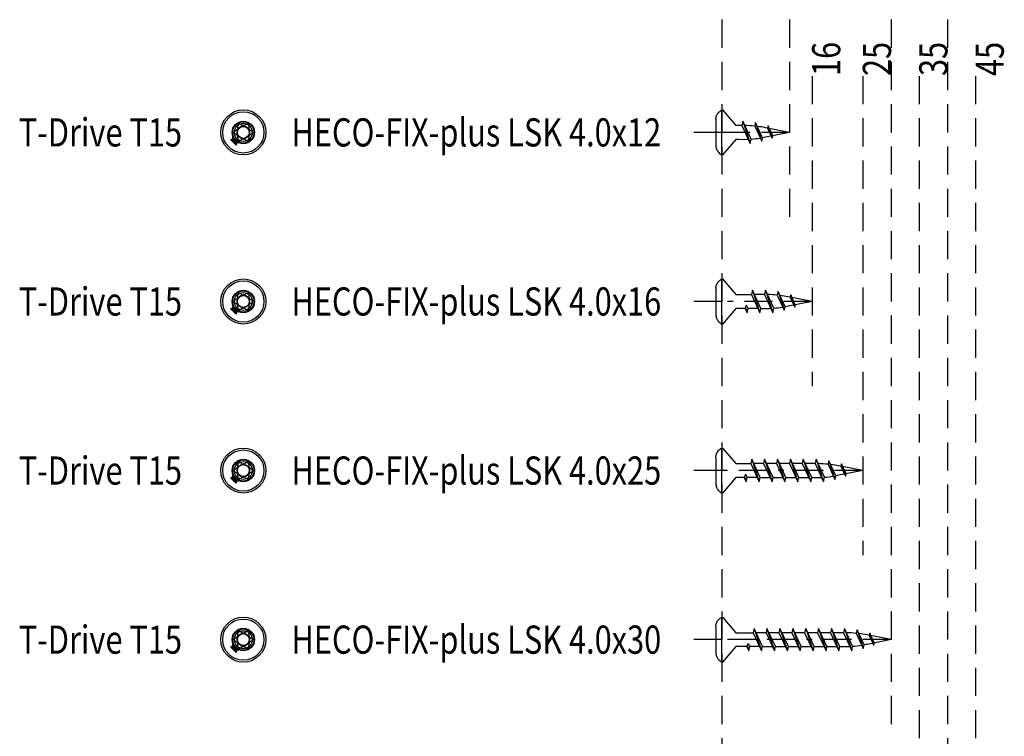
# Model space of a CAD drawing. Extents: x -127 to 421, y -186 to 187.
# Drawn here: x -127 to 48, y -99 to 29 of the extents above; entities that cross this region are included whole.
import ezdxf

# ---------------------------------------------------------------- set-up
doc = ezdxf.new("R2010")
doc.units = 0
doc.linetypes.add('BORDER', pattern=[17, 5, -2, 5, -2, 1, -2])
doc.linetypes.add('DASHED', pattern=[7.5, 5, -2.5])
doc.layers.add('MST_1_1', color=7, linetype='CONTINUOUS')
doc.styles.add('ARIAL', font='txt')

msp = doc.modelspace()

# ---------------------------------------------------------------- linework, layer by layer
at = {"layer": 'MST_1_1', "color": 7, "linetype": 'DASHED'}
for p, q in [((-2.06, 28.55), (-2.06, -186.45)), ((9.94, 28.55), (9.94, -6.45)), ((27.94, 28.55), (27.94, -96.45)), ((37.94, 28.55), (37.94, -156.45)), ((13.94, 18.55), (13.94, -36.45)), ((22.94, 18.55), (22.94, -66.45)), ((32.94, 18.55), (32.94, -126.45)), ((42.94, 18.55), (42.94, -186.45))]:
    msp.add_line(p, q, dxfattribs=at)
at = {"layer": 'MST_1_1', "color": 137, "linetype": 'CONTINUOUS'}
for p, q in [((-2.06, 8.55), (-2.06, 12.55)), ((-2.06, 12.55), (-1.96, 12.55)), ((-1.96, 12.55), (0.44, 9.78)), ((1.48, 9.78, 2500), (0.44, 9.78, 2500)), ((-88.27, 6.83), (-88.65, 7.2)), ((-2.06, 4.55), (-2.06, 8.55)), ((0.44, 7.31), (-1.96, 4.55)), ((0.87, 7.31, 2500), (0.44, 7.31, 2500)), ((0.87, 7.31, 2500), (2.01, 7.32, 2500)), ((-1.96, 4.55), (-2.06, 4.55)), ((-2.06, -21.45), (-2.06, -17.45)), ((-2.06, -17.45), (-1.96, -17.45)), ((-1.96, -17.45), (0.44, -20.22)), ((0.44, -20.22, 2500), (3.19, -20.22, 2500)), ((5.48, -20.22, 2500), (3.73, -20.22, 2500)), ((-2.06, -25.45), (-2.06, -21.45)), ((0.44, -22.69), (-1.96, -25.45)), ((2.05, -22.69, 2500), (0.44, -22.69, 2500)), ((2.05, -22.69, 2500), (2.32, -22.12, 2500)), ((2.11, -22.56, 2500), (2.41, -23.45, 2500)), ((4.34, -22.69, 2500), (2.58, -22.69, 2500)), ((4.87, -22.69, 2500), (6.01, -22.68, 2500)), ((-88.27, -23.17), (-88.65, -22.8)), ((-1.96, -25.45), (-2.06, -25.45)), ((-2.06, -51.45), (-2.06, -47.45)), ((-2.06, -47.45), (-1.96, -47.45)), ((-1.96, -47.45), (0.44, -50.22)), ((0.44, -50.22, 2500), (3.05, -50.22, 2500)), ((5.34, -50.22, 2500), (3.58, -50.22, 2500)), ((7.62, -50.22, 2500), (5.87, -50.22, 2500)), ((9.91, -50.22, 2500), (8.16, -50.22, 2500)), ((12.19, -50.22, 2500), (10.44, -50.22, 2500)), ((14.48, -50.22, 2500), (12.73, -50.22, 2500)), ((-2.06, -55.45), (-2.06, -51.45)), ((1.91, -52.69, 2500), (2.18, -52.12, 2500)), ((-88.27, -53.17), (-88.65, -52.8)), ((0.44, -52.69), (-1.96, -55.45)), ((1.91, -52.69, 2500), (0.44, -52.69, 2500)), ((1.97, -52.56, 2500), (2.26, -53.45, 2500)), ((4.2, -52.69, 2500), (2.44, -52.69, 2500)), ((4.73, -52.69, 2500), (6.48, -52.69, 2500)), ((7.01, -52.69, 2500), (8.77, -52.69, 2500)), ((9.3, -52.69, 2500), (11.05, -52.69, 2500)), ((11.58, -52.69, 2500), (13.34, -52.69, 2500)), ((13.87, -52.69, 2500), (15.01, -52.68, 2500)), ((-1.96, -55.45), (-2.06, -55.45)), ((-2.06, -81.45), (-2.06, -77.45)), ((-2.06, -77.45), (-1.96, -77.45)), ((-1.96, -77.45), (0.44, -80.22)), ((0.44, -80.22, 2500), (3.48, -80.22, 2500)), ((5.77, -80.22, 2500), (4.01, -80.22, 2500)), ((8.05, -80.22, 2500), (6.3, -80.22, 2500)), ((10.34, -80.22, 2500), (8.58, -80.22, 2500)), ((12.62, -80.22, 2500), (10.87, -80.22, 2500)), ((14.91, -80.22, 2500), (13.16, -80.22, 2500)), ((17.19, -80.22, 2500), (15.44, -80.22, 2500)), ((19.48, -80.22, 2500), (17.73, -80.22, 2500)), ((-2.06, -85.45), (-2.06, -81.45)), ((-88.27, -83.17), (-88.65, -82.8)), ((0.44, -82.69), (-1.96, -85.45)), ((2.34, -82.69, 2500), (0.44, -82.69, 2500)), ((2.34, -82.69, 2500), (2.6, -82.12, 2500)), ((2.4, -82.56, 2500), (2.69, -83.45, 2500)), ((4.62, -82.69, 2500), (2.87, -82.69, 2500)), ((5.16, -82.69, 2500), (6.91, -82.69, 2500)), ((7.44, -82.69, 2500), (9.2, -82.69, 2500)), ((9.73, -82.69, 2500), (11.48, -82.69, 2500)), ((12.01, -82.69, 2500), (13.77, -82.69, 2500)), ((14.3, -82.69, 2500), (16.05, -82.69, 2500)), ((16.58, -82.69, 2500), (18.34, -82.69, 2500)), ((18.87, -82.69, 2500), (20.01, -82.68, 2500)), ((-1.96, -85.45), (-2.06, -85.45))]:
    msp.add_line(p, q, dxfattribs=at)
at = {"layer": 'MST_1_1', "color": 147, "linetype": 'CONTINUOUS'}
for p, q in [((-3.12, 10.87, 2500), (-3.12, 6.22, 2500)), ((-3.12, -19.13, 2500), (-3.12, -23.78, 2500)), ((-3.12, -49.13, 2500), (-3.12, -53.78, 2500)), ((-3.12, -79.13, 2500), (-3.12, -83.78, 2500))]:
    msp.add_line(p, q, dxfattribs=at)
for points in [[(-3.12, 10.87), (-3.12, 11.03), (-3.1, 11.19), (-3.07, 11.35), (-3.01, 11.5), (-2.95, 11.66), (-2.86, 11.8), (-2.76, 11.95), (-2.65, 12.08), (-2.52, 12.21), (-2.38, 12.33), (-2.23, 12.44), (-2.06, 12.55)], [(-3.12, 6.22), (-3.12, 6.06), (-3.1, 5.9), (-3.07, 5.74), (-3.01, 5.59), (-2.95, 5.43), (-2.86, 5.29), (-2.76, 5.14), (-2.65, 5.01), (-2.52, 4.88), (-2.38, 4.76), (-2.23, 4.65), (-2.06, 4.55)], [(-3.12, -19.13), (-3.12, -18.97), (-3.1, -18.81), (-3.07, -18.65), (-3.01, -18.5), (-2.95, -18.34), (-2.86, -18.2), (-2.76, -18.05), (-2.65, -17.92), (-2.52, -17.79), (-2.38, -17.67), (-2.23, -17.56), (-2.06, -17.45)], [(-3.12, -23.78), (-3.12, -23.94), (-3.1, -24.1), (-3.07, -24.26), (-3.01, -24.41), (-2.95, -24.57), (-2.86, -24.71), (-2.76, -24.86), (-2.65, -24.99), (-2.52, -25.12), (-2.38, -25.24), (-2.23, -25.35), (-2.06, -25.45)], [(-3.12, -49.13), (-3.12, -48.97), (-3.1, -48.81), (-3.07, -48.65), (-3.01, -48.5), (-2.95, -48.34), (-2.86, -48.2), (-2.76, -48.05), (-2.65, -47.92), (-2.52, -47.79), (-2.38, -47.67), (-2.23, -47.56), (-2.06, -47.45)], [(-3.12, -53.78), (-3.12, -53.94), (-3.1, -54.1), (-3.07, -54.26), (-3.01, -54.41), (-2.95, -54.57), (-2.86, -54.71), (-2.76, -54.86), (-2.65, -54.99), (-2.52, -55.12), (-2.38, -55.24), (-2.23, -55.35), (-2.06, -55.45)], [(-3.12, -79.13), (-3.12, -78.97), (-3.1, -78.81), (-3.07, -78.65), (-3.01, -78.5), (-2.95, -78.34), (-2.86, -78.2), (-2.76, -78.05), (-2.65, -77.92), (-2.52, -77.79), (-2.38, -77.67), (-2.23, -77.56), (-2.06, -77.45)], [(-3.12, -83.78), (-3.12, -83.94), (-3.1, -84.1), (-3.07, -84.26), (-3.01, -84.41), (-2.95, -84.57), (-2.86, -84.71), (-2.76, -84.86), (-2.65, -84.99), (-2.52, -85.12), (-2.38, -85.24), (-2.23, -85.35), (-2.06, -85.45)]]:
    msp.add_lwpolyline(points, dxfattribs=at)
at = {"layer": 'MST_1_1', "color": 137, "linetype": 'CONTINUOUS'}
for points in [[(1.66, 10.55), (1.48, 9.78), (2.98, 6.55), (3.13, 7.37), (1.66, 10.55), (2.98, 6.55)], [(3.91, 10.29), (3.77, 9.67), (5, 6.99), (5.15, 7.61), (3.91, 10.29), (4.98, 7.05)], [(6.15, 9.72), (6.05, 9.31), (6.87, 7.54), (6.96, 7.96), (6.15, 9.72), (6.85, 7.58)], [(-89.1, 7.33), (-89.11, 7.32), (-89.12, 7.31), (-89.13, 7.3), (-89.14, 7.29), (-89.15, 7.28), (-89.16, 7.27), (-89.16, 7.26), (-89.17, 7.25)], [(-89.17, 7.25), (-89.12, 7.2), (-89.06, 7.15), (-89.01, 7.09), (-88.96, 7.04), (-88.9, 6.98), (-88.85, 6.93), (-88.79, 6.87), (-88.74, 6.82)], [(-89.03, 7.22), (-89, 7.18), (-88.96, 7.15), (-88.93, 7.11), (-88.89, 7.07), (-88.85, 7.04), (-88.82, 7), (-88.78, 6.97), (-88.75, 6.93)], [(-88.75, 7.68), (-88.76, 7.67), (-88.77, 7.66), (-88.78, 7.65), (-88.79, 7.64), (-88.79, 7.63), (-88.8, 7.62), (-88.81, 7.62), (-88.82, 7.61)], [(-88.31, 7.24), (-88.37, 7.3), (-88.42, 7.35), (-88.48, 7.41), (-88.53, 7.46), (-88.59, 7.52), (-88.64, 7.57), (-88.7, 7.62), (-88.75, 7.68)], [(-88.43, 7.25), (-88.46, 7.29), (-88.5, 7.32), (-88.53, 7.36), (-88.57, 7.4), (-88.6, 7.43), (-88.64, 7.47), (-88.68, 7.5), (-88.71, 7.54)], [(-88.7, 7.15), (-88.65, 7.11), (-88.6, 7.06), (-88.56, 7.01), (-88.51, 6.96), (-88.46, 6.92), (-88.42, 6.87), (-88.37, 6.82), (-88.32, 6.78)], [(-88.4, 6.81), (-88.44, 6.84), (-88.47, 6.87), (-88.5, 6.91), (-88.54, 6.94), (-88.57, 6.97), (-88.6, 7), (-88.63, 7.04), (-88.67, 7.07)], [(-88.56, 7.17), (-88.53, 7.14), (-88.5, 7.11), (-88.47, 7.07), (-88.43, 7.04), (-88.4, 7.01), (-88.37, 6.98), (-88.34, 6.94), (-88.3, 6.91)], [(-88.34, 7.22), (-88.34, 7.22), (-88.33, 7.22), (-88.33, 7.23), (-88.33, 7.23), (-88.32, 7.23), (-88.32, 7.24), (-88.32, 7.24), (-88.31, 7.24)], [(-88.26, 7.13), (-88.26, 7.14), (-88.26, 7.14), (-88.26, 7.15), (-88.27, 7.15), (-88.27, 7.15), (-88.27, 7.16), (-88.28, 7.16), (-88.28, 7.17), (-88.28, 7.17), (-88.29, 7.17), (-88.29, 7.18), (-88.29, 7.18), (-88.3, 7.18), (-88.3, 7.19), (-88.3, 7.19), (-88.31, 7.19), (-88.31, 7.2), (-88.32, 7.2), (-88.32, 7.2), (-88.32, 7.21), (-88.33, 7.21), (-88.33, 7.21), (-88.34, 7.21), (-88.34, 7.22)], [(-88.23, 7.16), (-88.23, 7.16), (-88.24, 7.15), (-88.24, 7.15), (-88.24, 7.15), (-88.25, 7.14), (-88.25, 7.14), (-88.25, 7.14), (-88.26, 7.13)], [(-87.79, 6.72), (-87.85, 6.78), (-87.9, 6.83), (-87.96, 6.89), (-88.01, 6.94), (-88.07, 7), (-88.12, 7.05), (-88.18, 7.11), (-88.23, 7.16)], [(-87.94, 6.76), (-87.97, 6.8), (-88.01, 6.83), (-88.04, 6.87), (-88.08, 6.91), (-88.11, 6.94), (-88.15, 6.98), (-88.18, 7.01), (-88.22, 7.05)], [(-88.74, 6.82), (-88.73, 6.82), (-88.73, 6.83), (-88.73, 6.83), (-88.72, 6.83), (-88.72, 6.84), (-88.72, 6.84), (-88.72, 6.84), (-88.71, 6.84)], [(-88.71, 6.84), (-88.71, 6.84), (-88.71, 6.84), (-88.7, 6.83), (-88.7, 6.83), (-88.7, 6.82), (-88.69, 6.82), (-88.69, 6.82), (-88.69, 6.81), (-88.69, 6.81), (-88.68, 6.81), (-88.68, 6.8), (-88.68, 6.8), (-88.67, 6.8), (-88.67, 6.79), (-88.66, 6.79), (-88.66, 6.79), (-88.66, 6.78), (-88.65, 6.78), (-88.65, 6.78), (-88.65, 6.77), (-88.64, 6.77), (-88.64, 6.77), (-88.63, 6.76), (-88.63, 6.76)], [(-88.63, 6.76), (-88.63, 6.76), (-88.64, 6.76), (-88.64, 6.75), (-88.64, 6.75), (-88.65, 6.75), (-88.65, 6.74), (-88.65, 6.74), (-88.65, 6.74)], [(-88.65, 6.74), (-88.6, 6.68), (-88.55, 6.63), (-88.49, 6.57), (-88.44, 6.52), (-88.38, 6.46), (-88.33, 6.41), (-88.27, 6.35), (-88.22, 6.3)], [(-88.54, 6.73), (-88.51, 6.69), (-88.47, 6.65), (-88.44, 6.62), (-88.4, 6.58), (-88.36, 6.55), (-88.33, 6.51), (-88.29, 6.48), (-88.26, 6.44)], [(-88.22, 6.3), (-88.21, 6.31), (-88.2, 6.32), (-88.19, 6.33), (-88.18, 6.34), (-88.17, 6.35), (-88.16, 6.35), (-88.16, 6.36), (-88.15, 6.37)], [(-87.87, 6.65), (-87.86, 6.66), (-87.85, 6.67), (-87.84, 6.68), (-87.83, 6.69), (-87.82, 6.7), (-87.81, 6.71), (-87.8, 6.72), (-87.79, 6.72)], [(3.37, -19.45), (3.19, -20.22), (4.69, -23.45), (4.87, -22.69), (3.37, -19.45), (4.69, -23.45)], [(5.66, -19.45), (5.48, -20.22), (6.98, -23.45), (7.13, -22.63), (5.66, -19.45), (6.98, -23.45)], [(7.91, -19.71), (7.77, -20.33), (9, -23.01), (9.15, -22.39), (7.91, -19.71), (8.98, -22.95)], [(10.15, -20.28), (10.05, -20.69), (10.87, -22.46), (10.96, -22.04), (10.15, -20.28), (10.85, -22.42)], [(-89.1, -22.67), (-89.11, -22.68), (-89.12, -22.69), (-89.13, -22.7), (-89.14, -22.71), (-89.15, -22.72), (-89.16, -22.73), (-89.16, -22.74), (-89.17, -22.75)], [(-88.75, -22.32), (-88.76, -22.33), (-88.77, -22.34), (-88.78, -22.35), (-88.79, -22.36), (-88.79, -22.37), (-88.8, -22.38), (-88.81, -22.38), (-88.82, -22.39)], [(-88.31, -22.76), (-88.37, -22.7), (-88.42, -22.65), (-88.48, -22.59), (-88.53, -22.54), (-88.59, -22.48), (-88.64, -22.43), (-88.7, -22.38), (-88.75, -22.32)], [(-88.43, -22.75), (-88.46, -22.71), (-88.5, -22.68), (-88.53, -22.64), (-88.57, -22.6), (-88.6, -22.57), (-88.64, -22.53), (-88.68, -22.5), (-88.71, -22.46)], [(2.05, -22.69), (2.41, -23.45), (2.58, -22.69), (2.32, -22.12)], [(-89.17, -22.75), (-89.12, -22.8), (-89.06, -22.85), (-89.01, -22.91), (-88.96, -22.96), (-88.9, -23.02), (-88.85, -23.07), (-88.79, -23.13), (-88.74, -23.18)], [(-89.03, -22.78), (-89, -22.82), (-88.96, -22.85), (-88.93, -22.89), (-88.89, -22.93), (-88.85, -22.96), (-88.82, -23), (-88.78, -23.03), (-88.75, -23.07)], [(-88.74, -23.18), (-88.73, -23.18), (-88.73, -23.17), (-88.73, -23.17), (-88.72, -23.17), (-88.72, -23.16), (-88.72, -23.16), (-88.72, -23.16), (-88.71, -23.16)], [(-88.71, -23.16), (-88.71, -23.16), (-88.71, -23.16), (-88.7, -23.17), (-88.7, -23.17), (-88.7, -23.18), (-88.69, -23.18), (-88.69, -23.18), (-88.69, -23.19), (-88.69, -23.19), (-88.68, -23.19), (-88.68, -23.2), (-88.68, -23.2), (-88.67, -23.2), (-88.67, -23.21), (-88.66, -23.21), (-88.66, -23.21), (-88.66, -23.22), (-88.65, -23.22), (-88.65, -23.22), (-88.65, -23.23), (-88.64, -23.23), (-88.64, -23.23), (-88.63, -23.24), (-88.63, -23.24)], [(-88.7, -22.85), (-88.65, -22.89), (-88.6, -22.94), (-88.56, -22.99), (-88.51, -23.04), (-88.46, -23.08), (-88.42, -23.13), (-88.37, -23.18), (-88.32, -23.22)], [(-88.4, -23.19), (-88.44, -23.16), (-88.47, -23.13), (-88.5, -23.09), (-88.54, -23.06), (-88.57, -23.03), (-88.6, -23), (-88.63, -22.96), (-88.67, -22.93)], [(-88.63, -23.24), (-88.63, -23.24), (-88.64, -23.24), (-88.64, -23.25), (-88.64, -23.25), (-88.65, -23.25), (-88.65, -23.26), (-88.65, -23.26), (-88.65, -23.26)], [(-88.65, -23.26), (-88.6, -23.32), (-88.55, -23.37), (-88.49, -23.43), (-88.44, -23.48), (-88.38, -23.54), (-88.33, -23.59), (-88.27, -23.65), (-88.22, -23.7)], [(-88.56, -22.83), (-88.53, -22.86), (-88.5, -22.89), (-88.47, -22.93), (-88.43, -22.96), (-88.4, -22.99), (-88.37, -23.02), (-88.34, -23.06), (-88.3, -23.09)], [(-88.54, -23.27), (-88.51, -23.31), (-88.47, -23.35), (-88.44, -23.38), (-88.4, -23.42), (-88.36, -23.45), (-88.33, -23.49), (-88.29, -23.52), (-88.26, -23.56)], [(-88.34, -22.78), (-88.34, -22.78), (-88.33, -22.78), (-88.33, -22.77), (-88.33, -22.77), (-88.32, -22.77), (-88.32, -22.76), (-88.32, -22.76), (-88.31, -22.76)], [(-88.26, -22.87), (-88.26, -22.86), (-88.26, -22.86), (-88.26, -22.85), (-88.27, -22.85), (-88.27, -22.85), (-88.27, -22.84), (-88.28, -22.84), (-88.28, -22.83), (-88.28, -22.83), (-88.29, -22.83), (-88.29, -22.82), (-88.29, -22.82), (-88.3, -22.82), (-88.3, -22.81), (-88.3, -22.81), (-88.31, -22.81), (-88.31, -22.8), (-88.32, -22.8), (-88.32, -22.8), (-88.32, -22.79), (-88.33, -22.79), (-88.33, -22.79), (-88.34, -22.79), (-88.34, -22.78)], [(-88.23, -22.84), (-88.23, -22.84), (-88.24, -22.85), (-88.24, -22.85), (-88.24, -22.85), (-88.25, -22.86), (-88.25, -22.86), (-88.25, -22.86), (-88.26, -22.87)], [(-87.79, -23.28), (-87.85, -23.22), (-87.9, -23.17), (-87.96, -23.11), (-88.01, -23.06), (-88.07, -23), (-88.12, -22.95), (-88.18, -22.89), (-88.23, -22.84)], [(-87.94, -23.24), (-87.97, -23.2), (-88.01, -23.17), (-88.04, -23.13), (-88.08, -23.09), (-88.11, -23.06), (-88.15, -23.02), (-88.18, -22.99), (-88.22, -22.95)], [(-88.22, -23.7), (-88.21, -23.69), (-88.2, -23.68), (-88.19, -23.67), (-88.18, -23.66), (-88.17, -23.65), (-88.16, -23.65), (-88.16, -23.64), (-88.15, -23.63)], [(-87.87, -23.35), (-87.86, -23.34), (-87.85, -23.33), (-87.84, -23.32), (-87.83, -23.31), (-87.82, -23.3), (-87.81, -23.29), (-87.8, -23.28), (-87.79, -23.28)], [(3.23, -49.45), (3.05, -50.22), (4.55, -53.45), (4.73, -52.69), (3.23, -49.45), (4.55, -53.45)], [(5.51, -49.45), (5.34, -50.22), (6.84, -53.45), (7.01, -52.69), (5.51, -49.45), (6.84, -53.45)], [(7.8, -49.45), (7.62, -50.22), (9.12, -53.45), (9.3, -52.69), (7.8, -49.45), (9.12, -53.45)], [(10.09, -49.45), (9.91, -50.22), (11.41, -53.45), (11.58, -52.69), (10.09, -49.45), (11.41, -53.45)], [(12.37, -49.45), (12.19, -50.22), (13.69, -53.45), (13.87, -52.69), (12.37, -49.45), (13.69, -53.45)], [(14.66, -49.45), (14.48, -50.22), (15.98, -53.45), (16.13, -52.63), (14.66, -49.45), (15.98, -53.45)], [(16.91, -49.71), (16.77, -50.33), (18, -53.01), (18.15, -52.39), (16.91, -49.71), (17.98, -52.95)], [(19.15, -50.28), (19.05, -50.69), (19.87, -52.46), (19.96, -52.04), (19.15, -50.28), (19.85, -52.42)], [(-88.75, -52.32), (-88.76, -52.33), (-88.77, -52.34), (-88.78, -52.35), (-88.79, -52.36), (-88.79, -52.37), (-88.8, -52.38), (-88.81, -52.38), (-88.82, -52.39)], [(-88.31, -52.76), (-88.37, -52.7), (-88.42, -52.65), (-88.48, -52.59), (-88.53, -52.54), (-88.59, -52.48), (-88.64, -52.43), (-88.7, -52.38), (-88.75, -52.32)], [(1.91, -52.69), (2.26, -53.45), (2.44, -52.69), (2.18, -52.12)], [(-89.1, -52.67), (-89.11, -52.68), (-89.12, -52.69), (-89.13, -52.7), (-89.14, -52.71), (-89.15, -52.72), (-89.16, -52.73), (-89.16, -52.74), (-89.17, -52.75)], [(-89.17, -52.75), (-89.12, -52.8), (-89.06, -52.85), (-89.01, -52.91), (-88.96, -52.96), (-88.9, -53.02), (-88.85, -53.07), (-88.79, -53.13), (-88.74, -53.18)], [(-89.03, -52.78), (-89, -52.82), (-88.96, -52.85), (-88.93, -52.89), (-88.89, -52.93), (-88.85, -52.96), (-88.82, -53), (-88.78, -53.03), (-88.75, -53.07)], [(-88.74, -53.18), (-88.73, -53.18), (-88.73, -53.17), (-88.73, -53.17), (-88.72, -53.17), (-88.72, -53.16), (-88.72, -53.16), (-88.72, -53.16), (-88.71, -53.16)], [(-88.43, -52.75), (-88.46, -52.71), (-88.5, -52.68), (-88.53, -52.64), (-88.57, -52.6), (-88.6, -52.57), (-88.64, -52.53), (-88.68, -52.5), (-88.71, -52.46)], [(-88.71, -53.16), (-88.71, -53.16), (-88.71, -53.16), (-88.7, -53.17), (-88.7, -53.17), (-88.7, -53.18), (-88.69, -53.18), (-88.69, -53.18), (-88.69, -53.19), (-88.69, -53.19), (-88.68, -53.19), (-88.68, -53.2), (-88.68, -53.2), (-88.67, -53.2), (-88.67, -53.21), (-88.66, -53.21), (-88.66, -53.21), (-88.66, -53.22), (-88.65, -53.22), (-88.65, -53.22), (-88.65, -53.23), (-88.64, -53.23), (-88.64, -53.23), (-88.63, -53.24), (-88.63, -53.24)], [(-88.7, -52.85), (-88.65, -52.89), (-88.6, -52.94), (-88.56, -52.99), (-88.51, -53.04), (-88.46, -53.08), (-88.42, -53.13), (-88.37, -53.18), (-88.32, -53.22)], [(-88.4, -53.19), (-88.44, -53.16), (-88.47, -53.13), (-88.5, -53.09), (-88.54, -53.06), (-88.57, -53.03), (-88.6, -53), (-88.63, -52.96), (-88.67, -52.93)], [(-88.63, -53.24), (-88.63, -53.24), (-88.64, -53.24), (-88.64, -53.25), (-88.64, -53.25), (-88.65, -53.25), (-88.65, -53.26), (-88.65, -53.26), (-88.65, -53.26)], [(-88.65, -53.26), (-88.6, -53.32), (-88.55, -53.37), (-88.49, -53.43), (-88.44, -53.48), (-88.38, -53.54), (-88.33, -53.59), (-88.27, -53.65), (-88.22, -53.7)], [(-88.56, -52.83), (-88.53, -52.86), (-88.5, -52.89), (-88.47, -52.93), (-88.43, -52.96), (-88.4, -52.99), (-88.37, -53.02), (-88.34, -53.06), (-88.3, -53.09)], [(-88.54, -53.27), (-88.51, -53.31), (-88.47, -53.35), (-88.44, -53.38), (-88.4, -53.42), (-88.36, -53.45), (-88.33, -53.49), (-88.29, -53.52), (-88.26, -53.56)], [(-88.34, -52.78), (-88.34, -52.78), (-88.33, -52.78), (-88.33, -52.77), (-88.33, -52.77), (-88.32, -52.77), (-88.32, -52.76), (-88.32, -52.76), (-88.31, -52.76)], [(-88.26, -52.87), (-88.26, -52.86), (-88.26, -52.86), (-88.26, -52.85), (-88.27, -52.85), (-88.27, -52.85), (-88.27, -52.84), (-88.28, -52.84), (-88.28, -52.83), (-88.28, -52.83), (-88.29, -52.83), (-88.29, -52.82), (-88.29, -52.82), (-88.3, -52.82), (-88.3, -52.81), (-88.3, -52.81), (-88.31, -52.81), (-88.31, -52.8), (-88.32, -52.8), (-88.32, -52.8), (-88.32, -52.79), (-88.33, -52.79), (-88.33, -52.79), (-88.34, -52.79), (-88.34, -52.78)], [(-88.23, -52.84), (-88.23, -52.84), (-88.24, -52.85), (-88.24, -52.85), (-88.24, -52.85), (-88.25, -52.86), (-88.25, -52.86), (-88.25, -52.86), (-88.26, -52.87)], [(-87.79, -53.28), (-87.85, -53.22), (-87.9, -53.17), (-87.96, -53.11), (-88.01, -53.06), (-88.07, -53), (-88.12, -52.95), (-88.18, -52.89), (-88.23, -52.84)], [(-87.94, -53.24), (-87.97, -53.2), (-88.01, -53.17), (-88.04, -53.13), (-88.08, -53.09), (-88.11, -53.06), (-88.15, -53.02), (-88.18, -52.99), (-88.22, -52.95)], [(-88.22, -53.7), (-88.21, -53.69), (-88.2, -53.68), (-88.19, -53.67), (-88.18, -53.66), (-88.17, -53.65), (-88.16, -53.65), (-88.16, -53.64), (-88.15, -53.63)], [(-87.87, -53.35), (-87.86, -53.34), (-87.85, -53.33), (-87.84, -53.32), (-87.83, -53.31), (-87.82, -53.3), (-87.81, -53.29), (-87.8, -53.28), (-87.79, -53.28)], [(3.66, -79.45), (3.48, -80.22), (4.98, -83.45), (5.16, -82.69), (3.66, -79.45), (4.98, -83.45)], [(5.94, -79.45), (5.77, -80.22), (7.26, -83.45), (7.44, -82.69), (5.94, -79.45), (7.26, -83.45)], [(8.23, -79.45), (8.05, -80.22), (9.55, -83.45), (9.73, -82.69), (8.23, -79.45), (9.55, -83.45)], [(10.51, -79.45), (10.34, -80.22), (11.84, -83.45), (12.01, -82.69), (10.51, -79.45), (11.84, -83.45)], [(12.8, -79.45), (12.62, -80.22), (14.12, -83.45), (14.3, -82.69), (12.8, -79.45), (14.12, -83.45)], [(15.09, -79.45), (14.91, -80.22), (16.41, -83.45), (16.58, -82.69), (15.09, -79.45), (16.41, -83.45)], [(17.37, -79.45), (17.19, -80.22), (18.69, -83.45), (18.87, -82.69), (17.37, -79.45), (18.69, -83.45)], [(19.66, -79.45), (19.48, -80.22), (20.98, -83.45), (21.13, -82.63), (19.66, -79.45), (20.98, -83.45)], [(21.91, -79.71), (21.77, -80.33), (23, -83.01), (23.15, -82.39), (21.91, -79.71), (22.98, -82.95)], [(24.15, -80.28), (24.05, -80.69), (24.87, -82.46), (24.96, -82.04), (24.15, -80.28), (24.85, -82.42)], [(-89.1, -82.67), (-89.11, -82.68), (-89.12, -82.69), (-89.13, -82.7), (-89.14, -82.71), (-89.15, -82.72), (-89.16, -82.73), (-89.16, -82.74), (-89.17, -82.75)], [(-89.17, -82.75), (-89.12, -82.8), (-89.06, -82.85), (-89.01, -82.91), (-88.96, -82.96), (-88.9, -83.02), (-88.85, -83.07), (-88.79, -83.13), (-88.74, -83.18)], [(-89.03, -82.78), (-89, -82.82), (-88.96, -82.85), (-88.93, -82.89), (-88.89, -82.93), (-88.85, -82.96), (-88.82, -83), (-88.78, -83.03), (-88.75, -83.07)], [(-88.75, -82.32), (-88.76, -82.33), (-88.77, -82.34), (-88.78, -82.35), (-88.79, -82.36), (-88.79, -82.37), (-88.8, -82.38), (-88.81, -82.38), (-88.82, -82.39)], [(-88.31, -82.76), (-88.37, -82.7), (-88.42, -82.65), (-88.48, -82.59), (-88.53, -82.54), (-88.59, -82.48), (-88.64, -82.43), (-88.7, -82.38), (-88.75, -82.32)], [(-88.74, -83.18), (-88.73, -83.18), (-88.73, -83.17), (-88.73, -83.17), (-88.72, -83.17), (-88.72, -83.16), (-88.72, -83.16), (-88.72, -83.16), (-88.71, -83.16)], [(-88.43, -82.75), (-88.46, -82.71), (-88.5, -82.68), (-88.53, -82.64), (-88.57, -82.6), (-88.6, -82.57), (-88.64, -82.53), (-88.68, -82.5), (-88.71, -82.46)], [(-88.71, -83.16), (-88.71, -83.16), (-88.71, -83.16), (-88.7, -83.17), (-88.7, -83.17), (-88.7, -83.18), (-88.69, -83.18), (-88.69, -83.18), (-88.69, -83.19), (-88.69, -83.19), (-88.68, -83.19), (-88.68, -83.2), (-88.68, -83.2), (-88.67, -83.2), (-88.67, -83.21), (-88.66, -83.21), (-88.66, -83.21), (-88.66, -83.22), (-88.65, -83.22), (-88.65, -83.22), (-88.65, -83.23), (-88.64, -83.23), (-88.64, -83.23), (-88.63, -83.24), (-88.63, -83.24)], [(-88.7, -82.85), (-88.65, -82.89), (-88.6, -82.94), (-88.56, -82.99), (-88.51, -83.04), (-88.46, -83.08), (-88.42, -83.13), (-88.37, -83.18), (-88.32, -83.22)], [(-88.4, -83.19), (-88.44, -83.16), (-88.47, -83.13), (-88.5, -83.09), (-88.54, -83.06), (-88.57, -83.03), (-88.6, -83), (-88.63, -82.96), (-88.67, -82.93)], [(-88.63, -83.24), (-88.63, -83.24), (-88.64, -83.24), (-88.64, -83.25), (-88.64, -83.25), (-88.65, -83.25), (-88.65, -83.26), (-88.65, -83.26), (-88.65, -83.26)], [(-88.65, -83.26), (-88.6, -83.32), (-88.55, -83.37), (-88.49, -83.43), (-88.44, -83.48), (-88.38, -83.54), (-88.33, -83.59), (-88.27, -83.65), (-88.22, -83.7)], [(-88.56, -82.83), (-88.53, -82.86), (-88.5, -82.89), (-88.47, -82.93), (-88.43, -82.96), (-88.4, -82.99), (-88.37, -83.02), (-88.34, -83.06), (-88.3, -83.09)], [(-88.54, -83.27), (-88.51, -83.31), (-88.47, -83.35), (-88.44, -83.38), (-88.4, -83.42), (-88.36, -83.45), (-88.33, -83.49), (-88.29, -83.52), (-88.26, -83.56)], [(-88.34, -82.78), (-88.34, -82.78), (-88.33, -82.78), (-88.33, -82.77), (-88.33, -82.77), (-88.32, -82.77), (-88.32, -82.76), (-88.32, -82.76), (-88.31, -82.76)], [(-88.26, -82.87), (-88.26, -82.86), (-88.26, -82.86), (-88.26, -82.85), (-88.27, -82.85), (-88.27, -82.85), (-88.27, -82.84), (-88.28, -82.84), (-88.28, -82.83), (-88.28, -82.83), (-88.29, -82.83), (-88.29, -82.82), (-88.29, -82.82), (-88.3, -82.82), (-88.3, -82.81), (-88.3, -82.81), (-88.31, -82.81), (-88.31, -82.8), (-88.32, -82.8), (-88.32, -82.8), (-88.32, -82.79), (-88.33, -82.79), (-88.33, -82.79), (-88.34, -82.79), (-88.34, -82.78)], [(-88.23, -82.84), (-88.23, -82.84), (-88.24, -82.85), (-88.24, -82.85), (-88.24, -82.85), (-88.25, -82.86), (-88.25, -82.86), (-88.25, -82.86), (-88.26, -82.87)], [(-87.79, -83.28), (-87.85, -83.22), (-87.9, -83.17), (-87.96, -83.11), (-88.01, -83.06), (-88.07, -83), (-88.12, -82.95), (-88.18, -82.89), (-88.23, -82.84)], [(-87.94, -83.24), (-87.97, -83.2), (-88.01, -83.17), (-88.04, -83.13), (-88.08, -83.09), (-88.11, -83.06), (-88.15, -83.02), (-88.18, -82.99), (-88.22, -82.95)], [(-88.22, -83.7), (-88.21, -83.69), (-88.2, -83.68), (-88.19, -83.67), (-88.18, -83.66), (-88.17, -83.65), (-88.16, -83.65), (-88.16, -83.64), (-88.15, -83.63)], [(-87.87, -83.35), (-87.86, -83.34), (-87.85, -83.33), (-87.84, -83.32), (-87.83, -83.31), (-87.82, -83.3), (-87.81, -83.29), (-87.8, -83.28), (-87.79, -83.28)], [(2.34, -82.69), (2.69, -83.45), (2.87, -82.69), (2.6, -82.12)]]:
    msp.add_lwpolyline(points, dxfattribs=at)
for points in [[(9.94, 8.55), (5.69, 9.38, 0.01724), (4.22, 9.61)], [(9.94, 8.55), (5.69, 7.71, -0.006385), (5.15, 7.61)], [(13.94, -21.45), (9.69, -20.62, 0.01724), (8.22, -20.39)], [(13.94, -21.45), (9.69, -22.29, -0.006385), (9.15, -22.39)], [(22.94, -51.45), (18.69, -50.62, 0.01724), (17.22, -50.39)], [(22.94, -51.45), (18.69, -52.29, -0.006385), (18.15, -52.39)], [(27.94, -81.45), (23.69, -80.62, 0.01724), (22.22, -80.39)], [(27.94, -81.45), (23.69, -82.29, -0.006385), (23.15, -82.39)]]:
    msp.add_lwpolyline(points, format="xyb", dxfattribs=at)
at = {"layer": 'MST_1_1', "color": 1, "linetype": 'BORDER'}
for points in [[(9.94, 8.55), (-2.06, 8.55), (-7.06, 8.55)], [(13.94, -21.45), (-2.06, -21.45), (-7.06, -21.45)], [(22.94, -51.45), (-2.06, -51.45), (-7.06, -51.45)], [(27.94, -81.45), (-2.06, -81.45), (-7.06, -81.45)]]:
    msp.add_lwpolyline(points, dxfattribs=at)
at = {"layer": 'MST_1_1', "color": 137, "linetype": 'CONTINUOUS'}
for centre, radius in [((-86.93, 8.55), 4), ((-86.93, 8.55), 3.66), ((-86.93, 8.55), 1.99), ((-86.93, 8.55), 1.89), ((-86.93, 8.55), 1.89), ((-86.93, 8.55), 1.89), ((-86.93, 8.55), 1.59), ((-86.93, 8.55), 1.12), ((-86.93, 8.55), 1.06), ((-86.93, 8.55), 1.06), ((-86.93, 8.55), 1.06), ((-86.93, -21.45), 4), ((-86.93, -21.45), 3.66), ((-86.93, -21.45), 1.99), ((-86.93, -21.45), 1.89), ((-86.93, -21.45), 1.89), ((-86.93, -21.45), 1.89), ((-86.93, -21.45), 1.59), ((-86.93, -21.45), 1.12), ((-86.93, -21.45), 1.06), ((-86.93, -21.45), 1.06), ((-86.93, -21.45), 1.06), ((-86.93, -51.45), 4), ((-86.93, -51.45), 3.66), ((-86.93, -51.45), 1.99), ((-86.93, -51.45), 1.89), ((-86.93, -51.45), 1.89), ((-86.93, -51.45), 1.89), ((-86.93, -51.45), 1.59), ((-86.93, -51.45), 1.12), ((-86.93, -51.45), 1.06), ((-86.93, -51.45), 1.06), ((-86.93, -51.45), 1.06), ((-86.93, -81.45), 4), ((-86.93, -81.45), 3.66), ((-86.93, -81.45), 1.99), ((-86.93, -81.45), 1.89), ((-86.93, -81.45), 1.89), ((-86.93, -81.45), 1.89), ((-86.93, -81.45), 1.59), ((-86.93, -81.45), 1.12), ((-86.93, -81.45), 1.06), ((-86.93, -81.45), 1.06), ((-86.93, -81.45), 1.06)]:
    msp.add_circle(centre, radius, dxfattribs=at)
for centre, radius, start, end in [((-88.3, 8.55), 0.303, 104.0004, 255.9996), ((-88.53, 9.47), 0.651, 284.0004, 15.9996), ((-87.61, 9.73), 0.303, 44.0004, 195.9996), ((-86.93, 10.4), 0.651, 224.0004, 315.9996), ((-86.24, 9.73), 0.303, 344.0004, 135.9996), ((-85.33, 9.47), 0.651, 164.0004, 255.9996), ((-85.56, 8.55), 0.303, 284.0004, 75.9996), ((1.54, -11.79, 2500), 21.57, 84.0848, 88.7481), ((-88.97, 7.48), 0.198, 230.2159, 39.7841), ((-88.97, 7.48), 0.27, 257.3875, 12.6125), ((-88.48, 6.99), 0.27, 142.6623, 192.6125), ((-88.48, 6.99), 0.198, 156.3237, 293.6763), ((-88.48, 6.99), 0.27, 77.3875, 127.3378), ((-88.48, 6.99), 0.198, 336.3237, 113.6763), ((-88.53, 7.62), 0.651, 344.0004, 75.9996), ((-88.48, 6.99), 0.27, 322.6622, 12.6125), ((-87.61, 7.36), 0.303, 164.0004, 315.9996), ((-86.93, 6.69), 0.651, 44.0004, 135.9996), ((-86.24, 7.36), 0.303, 224.0004, 15.9996), ((-85.33, 7.62), 0.651, 104.0004, 195.9996), ((1.54, 28.88, 2500), 21.57, 271.2519, 272.8398), ((1.54, 28.88, 2500), 21.57, 274.2168, 278.54), ((-88.48, 6.99), 0.27, 257.3876, 307.3377), ((-87.99, 6.5), 0.27, 77.3876, 192.6124), ((-87.99, 6.5), 0.198, 50.2159, 219.7841), ((-88.53, -20.53), 0.651, 284.0004, 15.9996), ((-87.61, -20.27), 0.303, 44.0004, 195.9996), ((-86.93, -19.6), 0.651, 224.0004, 315.9996), ((-86.24, -20.27), 0.303, 344.0004, 135.9996), ((-85.33, -20.53), 0.651, 164.0004, 255.9996), ((5.54, -41.79, 2500), 21.57, 84.0848, 88.7481), ((-88.97, -22.52), 0.198, 230.2159, 39.7841), ((-88.97, -22.52), 0.27, 257.3875, 12.6125), ((-88.3, -21.45), 0.303, 104.0004, 255.9996), ((-88.53, -22.38), 0.651, 344.0004, 75.9996), ((-87.61, -22.64), 0.303, 164.0004, 315.9996), ((-86.93, -23.31), 0.651, 44.0004, 135.9996), ((-86.24, -22.64), 0.303, 224.0004, 15.9996), ((-85.33, -22.38), 0.651, 104.0004, 195.9996), ((-85.56, -21.45), 0.303, 284.0004, 75.9996), ((5.54, -1.12, 2500), 21.57, 271.2519, 272.8398), ((5.54, -1.12, 2500), 21.57, 274.2168, 278.54), ((-88.48, -23.01), 0.27, 142.6623, 192.6125), ((-88.48, -23.01), 0.198, 156.3237, 293.6763), ((-88.48, -23.01), 0.27, 77.3875, 127.3378), ((-88.48, -23.01), 0.198, 336.3237, 113.6763), ((-88.48, -23.01), 0.27, 257.3876, 307.3377), ((-88.48, -23.01), 0.27, 322.6622, 12.6125), ((-87.99, -23.5), 0.27, 77.3876, 192.6124), ((-87.99, -23.5), 0.198, 50.2159, 219.7841), ((-88.53, -50.53), 0.651, 284.0004, 15.9996), ((-87.61, -50.27), 0.303, 44.0004, 195.9996), ((-86.93, -49.6), 0.651, 224.0004, 315.9996), ((-86.24, -50.27), 0.303, 344.0004, 135.9996), ((-85.33, -50.53), 0.651, 164.0004, 255.9996), ((14.54, -71.79, 2500), 21.57, 84.0848, 88.7481), ((-88.3, -51.45), 0.303, 104.0004, 255.9996), ((-88.53, -52.38), 0.651, 344.0004, 75.9996), ((-85.33, -52.38), 0.651, 104.0004, 195.9996), ((-85.56, -51.45), 0.303, 284.0004, 75.9996), ((-88.97, -52.52), 0.198, 230.2159, 39.7841), ((-88.97, -52.52), 0.27, 257.3875, 12.6125), ((-88.48, -53.01), 0.27, 142.6623, 192.6125), ((-88.48, -53.01), 0.198, 156.3237, 293.6763), ((-88.48, -53.01), 0.27, 77.3875, 127.3378), ((-88.48, -53.01), 0.198, 336.3237, 113.6763), ((-88.48, -53.01), 0.27, 257.3876, 307.3377), ((-88.48, -53.01), 0.27, 322.6622, 12.6125), ((-87.99, -53.5), 0.27, 77.3876, 192.6124), ((-87.99, -53.5), 0.198, 50.2159, 219.7841), ((-87.61, -52.64), 0.303, 164.0004, 315.9996), ((-86.93, -53.31), 0.651, 44.0004, 135.9996), ((-86.24, -52.64), 0.303, 224.0004, 15.9996), ((14.54, -31.12, 2500), 21.57, 271.2519, 272.8398), ((14.54, -31.12, 2500), 21.57, 274.2168, 278.54), ((-87.61, -80.27), 0.303, 44.0004, 195.9996), ((-86.93, -79.6), 0.651, 224.0004, 315.9996), ((-86.24, -80.27), 0.303, 344.0004, 135.9996), ((19.54, -101.79, 2500), 21.57, 84.0848, 88.7481), ((-88.3, -81.45), 0.303, 104.0004, 255.9996), ((-88.53, -80.53), 0.651, 284.0004, 15.9996), ((-88.53, -82.38), 0.651, 344.0004, 75.9996), ((-85.33, -80.53), 0.651, 164.0004, 255.9996), ((-85.33, -82.38), 0.651, 104.0004, 195.9996), ((-85.56, -81.45), 0.303, 284.0004, 75.9996), ((-88.97, -82.52), 0.198, 230.2159, 39.7841), ((-88.97, -82.52), 0.27, 257.3875, 12.6125), ((-88.48, -83.01), 0.27, 142.6623, 192.6125), ((-88.48, -83.01), 0.198, 156.3237, 293.6763), ((-88.48, -83.01), 0.27, 77.3875, 127.3378), ((-88.48, -83.01), 0.198, 336.3237, 113.6763), ((-88.48, -83.01), 0.27, 257.3876, 307.3377), ((-88.48, -83.01), 0.27, 322.6622, 12.6125), ((-87.99, -83.5), 0.27, 77.3876, 192.6124), ((-87.99, -83.5), 0.198, 50.2159, 219.7841), ((-87.61, -82.64), 0.303, 164.0004, 315.9996), ((-86.93, -83.31), 0.651, 44.0004, 135.9996), ((-86.24, -82.64), 0.303, 224.0004, 15.9996), ((19.54, -61.12, 2500), 21.57, 271.2519, 272.8398), ((19.54, -61.12, 2500), 21.57, 274.2168, 278.54)]:
    msp.add_arc(centre, radius, start, end, dxfattribs=at)

# ---------------------------------------------------------------- texts
at = {"layer": 'MST_1_1', "color": 7, "style": 'ARIAL', "width": 0.8}
for s, p in [('16', (18.94, 18.55)), ('25', (27.94, 18.55)), ('35', (37.94, 18.55)), ('45', (47.94, 18.55))]:
    msp.add_text(s, height=5, rotation=90, dxfattribs=at).set_placement(p)
for s, p in [('T-Drive T15', (-126.76, 6.05)), ('HECO-FIX-plus LSK 4.0x12', (-78.4, 6.05)), ('T-Drive T15', (-126.76, -23.95)), ('HECO-FIX-plus LSK 4.0x16', (-78.4, -23.95)), ('T-Drive T15', (-126.76, -53.95)), ('HECO-FIX-plus LSK 4.0x25', (-78.4, -53.95)), ('HECO-FIX-plus LSK 4.0x30', (-78.4, -83.95)), ('T-Drive T15', (-126.76, -83.95))]:
    msp.add_text(s, height=5, dxfattribs=at).set_placement(p)

doc.saveas('drawing.dxf')
